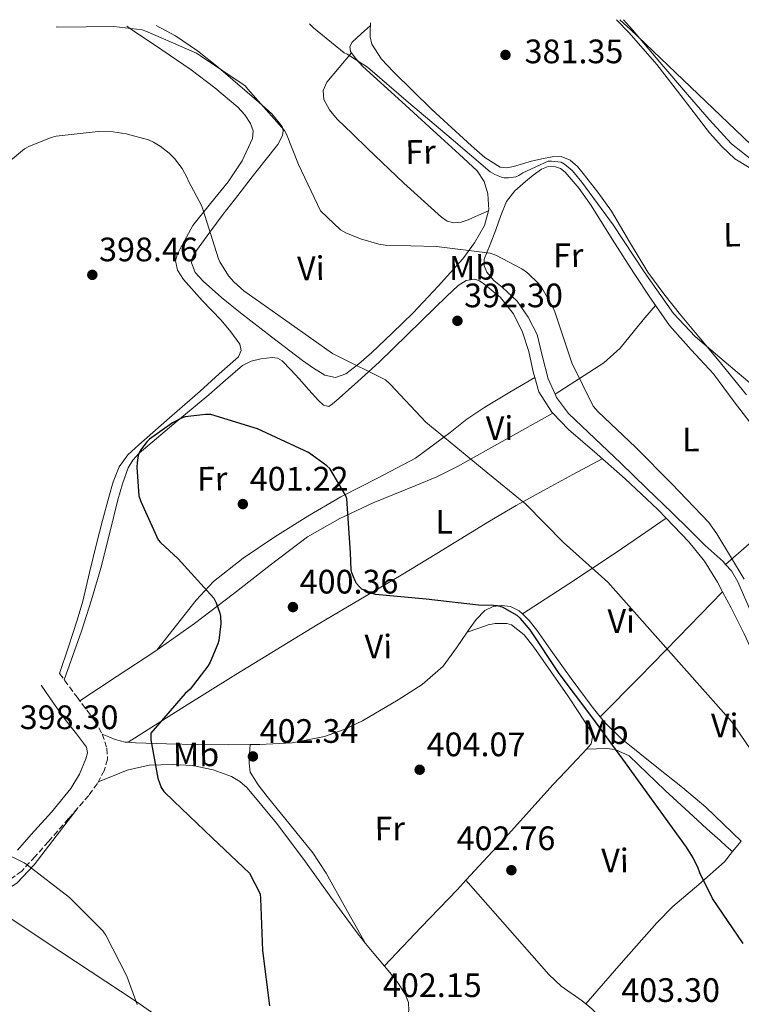
# Model space of a CAD drawing. Units: metres. Extents: x 587475 to 590935, y 4689655 to 4692011.
# Drawn here: x 588220 to 588433, y 4691688 to 4691979 of the extents above; entities that cross this region are included whole.
import ezdxf
from ezdxf.enums import TextEntityAlignment as Align

# ---------------------------------------------------------------- set-up
doc = ezdxf.new("R2010")
doc.units = ezdxf.units.M
doc.header["$MEASUREMENT"] = 0
doc.linetypes.add('DGN Style 3', pattern=[2.435890702152634, 1.739921930109024, -0.6959687720436097])
for name, color, linetype, lineweight in [('Camino', 7, 'DGN Style 3', 0), ('Cota de punto acotado terreno', 7, 'Continuous', 0), ('Curva de nivel directora', 30, 'Continuous', 30), ('Curva de nivel intermedia', 30, 'Continuous', 0), ('Estanque', 4, 'Continuous', 0), ('Etiqueta de uso rústico', 92, 'Continuous', 0), ('Línea de cambio de uso (parcela vista)', 92, 'Continuous', 0), ('Margen derecho', 7, 'Continuous', 0), ('Punto acotado terreno (símbolo)', 7, 'Continuous', 0)]:
    doc.layers.add(name, color=color, linetype=linetype, lineweight=lineweight)
doc.styles.add('Style-Arial', font='arial.ttf')

# ---------------------------------------------------------------- blocks, each defined once
blk = doc.blocks.new('5PATER')
at = {"layer": 'Estanque', "linetype": 'Continuous', "lineweight": 0}
h = blk.add_hatch(color=51, dxfattribs=at)
edge = h.paths.add_edge_path()
edge.add_ellipse((0, 0), major_axis=(-0.1095731443231308, -0.1110710700762829), ratio=0.9994222409660317, start_angle=0, end_angle=360)

msp = doc.modelspace()

# ---------------------------------------------------------------- linework, layer by layer
at = {"layer": 'Camino', "color": 7, "linetype": 'DGN Style 3', "lineweight": 0}
msp.add_polyline3d([(588231.850000001, 4691786.080000003, 398.4700000000013), (588237.0299999998, 4691779.13, 398.8200000000071), (588242.2199999976, 4691772.190000001, 399.179999999993), (588244.4400000017, 4691768.260000003, 399.3000000000029), (588245.8699999999, 4691764, 399.3699999999953), (588246.0399999976, 4691760.75, 399.4400000000023), (588245.100000001, 4691757.530000002, 399.3699999999953), (588243.0200000001, 4691753.640000002, 399.0200000000041), (588240.4899999977, 4691750.11, 398.6600000000037), (588234.550000001, 4691743.260000002, 397.9700000000012), (588228.5899999997, 4691736.480000001, 397.2599999999949), (588224.6799999982, 4691732.080000004, 396.4199999999984), (588220.7100000008, 4691727.77, 395.4600000000065), (588215.9600000011, 4691724.300000001, 394.7400000000054)], dxfattribs=at)
at = {"layer": 'Curva de nivel directora', "color": 30, "linetype": 'Continuous', "lineweight": 30, "elevation": 400, "flags": 128}
msp.add_lwpolyline([(588433.5999999985, 4691706.360000002), (588424.6100000007, 4691719.609999999), (588420.7999999997, 4691727.230000001), (588420.3599999994, 4691728.570000002), (588418.8799999997, 4691731.640000001), (588416.8700000002, 4691734.779999999), (588407.3999999998, 4691748), (588398.1199999994, 4691760.800000001), (588388.9599999995, 4691773.310000001), (588379.3300000003, 4691786.040000001), (588370.7899999998, 4691799), (588367.8799999995, 4691802.359999999), (588366.8800000004, 4691803.16), (588362.6299999991, 4691805.630000002), (588361.1200000005, 4691806.039999999), (588359.9400000002, 4691806.2), (588355.519999999, 4691806.24), (588340.0699999994, 4691808.060000001), (588325.1200000006, 4691809.4), (588323.9099999992, 4691809.760000001), (588321.1199999995, 4691811.000000001), (588320.3599999996, 4691811.640000001), (588319.5199999993, 4691812.670000001), (588319.0799999988, 4691813.400000001), (588318.1199999999, 4691815.800000003), (588317.959999999, 4691816.700000001), (588317.6999999997, 4691821.660000001), (588316.6099999989, 4691837.760000001), (588316.2299999989, 4691838.680000001), (588311.62, 4691846.65), (588310.7899999986, 4691847.420000001), (588305.3799999994, 4691851.29), (588304.0999999987, 4691851.960000001), (588290.2800000008, 4691858.300000002), (588276.5199999987, 4691862.52), (588274.980000001, 4691862.560000002), (588268.9699999985, 4691861.82), (588267.8799999999, 4691861.440000001), (588265.1900000009, 4691860.060000001), (588258.4099999993, 4691855.26), (588257.7000000008, 4691854.590000002), (588255.7499999994, 4691852.000000001), (588255.3699999994, 4691851.230000002), (588255.1100000002, 4691850.430000001), (588254.7300000002, 4691848.350000001), (588254.6599999986, 4691846.970000002), (588255.3000000002, 4691838.560000001), (588255.8099999998, 4691836.890000002), (588260.9999999999, 4691825.560000001), (588261.6999999996, 4691824.730000001), (588266.9199999986, 4691819.960000002), (588277.4100000006, 4691808.280000002), (588278.079999999, 4691806.970000001), (588279.1999999988, 4691803.870000001), (588279.3599999996, 4691802.970000003), (588279.4600000002, 4691800.699999999), (588278.8500000001, 4691795.869999999), (588278.5999999997, 4691794.880000001), (588276.3600000001, 4691789.470000002), (588275.6200000002, 4691788.220000003), (588270.3999999989, 4691781.470000003), (588268.899999999, 4691780.16), (588258.7600000004, 4691768.480000001), (588258.8499999996, 4691766.520000001), (588260.8999999993, 4691755.160000003), (588261.8600000005, 4691752.41), (588262.6899999997, 4691751.29), (588265.6400000001, 4691748.350000001), (588276.9300000002, 4691737.600000001), (588287.9099999992, 4691727.160000003), (588291.0799999987, 4691721.08), (588291.1999999994, 4691719.640000001), (588291.7800000005, 4691704.28), (588293.8300000002, 4691687.930000001)], dxfattribs=at)
at = {"layer": 'Curva de nivel intermedia', "color": 30, "linetype": 'Continuous', "lineweight": 0, "flags": 128}
for points, elevation in [([(588397.2699999999, 4691979.08), (588400.3299999998, 4691976.160000001), (588444.7499999997, 4691933.819999999), (588457.07, 4691922.499999999), (588466.1600000004, 4691911.74), (588472.3899999999, 4691906.649999999), (588478.4100000014, 4691900.189999999), (588487.8500000007, 4691888.119999999), (588488.8699999999, 4691887.319999999), (588496.6500000006, 4691882.679999999), (588498.3700000016, 4691881.98), (588504.8400000002, 4691880.350000001), (588519.7800000003, 4691875.83), (588522.8500000014, 4691874.270000001), (588530.440000002, 4691868.789999999), (588531.5900000009, 4691867.58), (588542.2100000002, 4691855.990000002), (588547.2400000016, 4691851.960000001)], 380.0000000000001), ([(588230.8200000004, 4691976.960000001), (588231.6000000006, 4691976.9), (588247.8900000006, 4691977.06), (588256.2099999998, 4691976.099999999), (588257.360000001, 4691975.75), (588272.2699999998, 4691969.220000001), (588273.4200000007, 4691968.449999999), (588286.6100000006, 4691959.59), (588287.440000002, 4691958.560000001), (588298.2200000001, 4691946.34), (588298.8000000012, 4691945.310000001), (588302.4100000011, 4691936.350000001), (588308.910000001, 4691922.689999999), (588314.7900000018, 4691917.05), (588316.3600000008, 4691916.15), (588320.6500000001, 4691914.359999998), (588326.1200000019, 4691912.829999999), (588327.9400000013, 4691912.57), (588343.1400000006, 4691912.149999999), (588358.9800000013, 4691910.17), (588360.5800000017, 4691909.590000001), (588368.2599999995, 4691905.59), (588369.9300000014, 4691904.38), (588373.3500000013, 4691901.079999999), (588374.2099999996, 4691899.960000001), (588377.5700000012, 4691894.069999999), (588378.0499999997, 4691892.859999998), (588383.0800000011, 4691877.819999999), (588389.3799999999, 4691864.989999999), (588390.7900000003, 4691863.289999999), (588401.89, 4691852.859999999), (588412.5499999997, 4691842.109999998), (588423.4900000008, 4691830.619999999), (588425.8600000001, 4691827.32), (588433.9600000004, 4691813.949999999)], 390), ([(588305.6699999999, 4691977.909999999), (588306.8300000001, 4691976.670000001), (588315.8500000013, 4691969.350000001), (588316.7800000011, 4691968.900000001), (588322.7300000011, 4691965.07), (588334.8900000005, 4691954.63), (588347.440000001, 4691944.029999998), (588358.9900000002, 4691934.180000001), (588360.3300000014, 4691933.410000001), (588362.2500000015, 4691932.609999998), (588363.1200000008, 4691932.449999999), (588364.3300000001, 4691932.449999999), (588366.5400000006, 4691932.74), (588367.4100000003, 4691933.119999998), (588368.5900000003, 4691933.889999999), (588376.0500000013, 4691937.380000001), (588377.0999999996, 4691937.380000001), (588379.9200000004, 4691937.019999999), (588380.8500000003, 4691936.48), (588383.1799999994, 4691934.619999997), (588383.7900000018, 4691933.92), (588386.0200000004, 4691931.16), (588395.2100000014, 4691918.489999998), (588404.36, 4691904.630000001), (588413.0900000005, 4691892.38), (588419.4299999995, 4691885.529999998), (588426.7600000009, 4691879.349999999), (588438.850000001, 4691869.149999999)], 385), ([(588214.5400000017, 4691935.199999999), (588221.5500000012, 4691940.930000001), (588222.8000000007, 4691941.63), (588229.4200000013, 4691944.350000001), (588230.8899999998, 4691944.740000002), (588243.2800000015, 4691946.08), (588247.6600000004, 4691946.02), (588251.5700000019, 4691945.439999999), (588258.1600000013, 4691943.59), (588259.5700000017, 4691942.98), (588261.6100000001, 4691941.759999999), (588264.240000001, 4691939.679999998), (588265.8100000002, 4691938.08), (588268.0099999994, 4691935.140000001), (588269.5200000004, 4691932.449999999), (588269.8400000001, 4691931.619999998), (588273.8000000007, 4691924.220000001), (588274.1800000007, 4691923.16), (588278.7600000006, 4691908.539999997), (588279.2100000001, 4691907.579999999), (588281.7699999993, 4691903.509999999)], 395.0000000000001), ([(588281.7699999993, 4691903.509999999), (588283.2700000012, 4691901.749999999), (588286.2100000004, 4691899.069999999), (588299.6500000006, 4691889.560000001), (588312.3900000012, 4691880.569999998), (588313.7700000004, 4691879.869999999), (588328.0399999997, 4691872.789999999), (588329.4800000014, 4691871.51), (588339.940000002, 4691860.279999998), (588345.4500000017, 4691855.710000002), (588357.1600000019, 4691846.140000001), (588369.5100000012, 4691836.06), (588380.6400000001, 4691824.759999999), (588393.64, 4691813.050000001), (588430.1800000007, 4691771.87), (588435.6799999992, 4691763.869999998), (588443.6200000008, 4691755.2), (588455.3300000011, 4691744.509999999), (588456.4500000008, 4691743.13), (588465.7000000001, 4691731.04), (588477.4700000006, 4691718.039999997), (588489.0900000011, 4691705.439999998), (588500.000000001, 4691695.13), (588511.2700000008, 4691684.480000001)], 395.0000000000001), ([(588254.7500000005, 4691688.41), (588251.7500000007, 4691696.73), (588245.480000001, 4691708.86), (588244.6100000015, 4691710.109999999), (588234.8500000006, 4691719.929999999), (588222.3400000002, 4691729.569999999), (588221.3800000013, 4691730.210000001), (588207.36, 4691737.05)], 395.0000000000001)]:
    msp.add_lwpolyline(points, dxfattribs=dict(at, elevation=elevation))
at = {"layer": 'Línea de cambio de uso (parcela vista)', "color": 92, "linetype": 'Continuous', "lineweight": 0, "elevation": 382.7599999999948, "flags": 128}
msp.add_lwpolyline([(588323.5899999999, 4691977.359999999), (588323.6399999997, 4691978.140000001)], dxfattribs=at)
at = {"layer": 'Línea de cambio de uso (parcela vista)', "color": 92, "linetype": 'Continuous', "lineweight": 0, "extrusion": (0.02719346007257898, 0.01211882434631429, 0.9995567266672484), "elevation": 73248.4283309629, "flags": 128}
msp.add_lwpolyline([(4046113.179535208, -2446202.648640247), (4046113.179535208, -2446202.638563541)], dxfattribs=at)
at = {"layer": 'Línea de cambio de uso (parcela vista)', "color": 92, "linetype": 'Continuous', "lineweight": 0, "extrusion": (0.02449981149511666, 0.0146998763050074, 0.9995917531038967), "elevation": 83778.03509280163, "flags": 128}
msp.add_lwpolyline([(3720534.255974634, -2917270.035382369), (3720534.255974634, -2917270.038882368)], dxfattribs=at)
at = {"layer": 'Línea de cambio de uso (parcela vista)', "color": 92, "linetype": 'Continuous', "lineweight": 0, "extrusion": (0.05974703249731075, 0.03848113060452871, 0.9974715508199532), "elevation": 216092.2341350834, "flags": 128}
msp.add_lwpolyline([(3625931.948032762, -3027497.526696405), (3625931.948032762, -3027497.533732029)], dxfattribs=at)
at = {"layer": 'Línea de cambio de uso (parcela vista)', "color": 92, "linetype": 'Continuous', "lineweight": 0, "extrusion": (0.07048530167990696, 0.06167463844476188, 0.9956043698275939), "elevation": 331230.4274013915, "flags": 128}
msp.add_lwpolyline([(3143470.284144472, -3516857.70515161), (3143470.284144472, -3516857.707287025)], dxfattribs=at)
at = {"layer": 'Línea de cambio de uso (parcela vista)', "color": 92, "linetype": 'Continuous', "lineweight": 0, "extrusion": (0.685276315752136, -0.6026230638589648, 0.4089520925174645), "elevation": -2423996.918757956, "flags": 128}
msp.add_lwpolyline([(3911803.695679226, 1086725.364453469), (3911820.12397208, 1086723.093558973), (3911836.561585817, 1086720.882536024), (3911845.920120328, 1086719.742916871), (3911855.291415577, 1086718.63631735)], dxfattribs=at)
at = {"layer": 'Línea de cambio de uso (parcela vista)', "color": 92, "linetype": 'Continuous', "lineweight": 0, "extrusion": (0.06225725401347802, 0.06225727998922705, 0.9961164918878938), "elevation": 329124.5416195538, "flags": 128}
msp.add_lwpolyline([(2901528.918709534, -3719158.137677828), (2901528.918709534, -3719158.139949393)], dxfattribs=at)
at = {"layer": 'Línea de cambio de uso (parcela vista)', "color": 92, "linetype": 'Continuous', "lineweight": 0, "extrusion": (0.06575361129291384, 0.02313553878077474, 0.9975676465519838), "elevation": 147634.0373777728, "flags": 128}
msp.add_lwpolyline([(4230553.486909955, -2107071.749501197), (4230553.486909956, -2107071.74376273)], dxfattribs=at)
at = {"layer": 'Línea de cambio de uso (parcela vista)', "color": 92, "linetype": 'Continuous', "lineweight": 0, "extrusion": (0.005985235976571988, 0.1256897709507433, 0.9920515402077931), "elevation": 593626.3688215094, "flags": 128}
msp.add_lwpolyline([(-364457.382967108, -4676913.627924314), (-364457.382967108, -4676913.634281987)], dxfattribs=at)
at = {"layer": 'Línea de cambio de uso (parcela vista)', "color": 92, "linetype": 'Continuous', "lineweight": 0, "extrusion": (0.05377713106799487, 0.08045055123811516, 0.995306851669162), "elevation": 409492.7473352263, "flags": 128}
msp.add_lwpolyline([(2118117.012481749, -4207672.732287533), (2118117.007235268, -4207672.796357529), (2118116.540559855, -4207676.7232283)], dxfattribs=at)
at = {"layer": 'Línea de cambio de uso (parcela vista)', "color": 92, "linetype": 'Continuous', "lineweight": 0, "extrusion": (-0.6779000719597026, 0.6363596577407892, 0.3681003646249971), "elevation": 2586929.421618481, "flags": 128}
msp.add_lwpolyline([(-3823343.658640966, -1023726.491519887), (-3823359.267644057, -1023726.093496654), (-3823374.86251207, -1023725.695637877), (-3823378.57765636, -1023725.779850798)], dxfattribs=at)
at = {"layer": 'Línea de cambio de uso (parcela vista)', "color": 92, "linetype": 'Continuous', "lineweight": 0}
for points in [[(588396.2300000004, 4691979.07, 380.3899999999995), (588399.9500000002, 4691975.230000001, 380.4799999999959), (588408.1200000001, 4691965.880000001, 380.8399999999965), (588415.9299999997, 4691955.82, 380.8699999999953), (588423.7300000004, 4691945.720000001, 380.9100000000035), (588427.2999999998, 4691941.710000001, 380.9499999999971), (588431.1600000003, 4691937.980000001, 381.0299999999988), (588434.9400000004, 4691935.800000001, 381.2299999999959), (588438.5800000001, 4691933.5, 381.4199999999983), (588449.5199999996, 4691921.65, 381.5500000000029), (588460.4000000004, 4691909.75, 381.6699999999983), (588468.3399999999, 4691901.050000001, 381.8399999999965), (588476.2800000003, 4691892.350000001, 381.9900000000052), (588480.4500000002, 4691887.689999999, 382.0200000000041), (588484.5300000003, 4691882.810000001, 382.0599999999977), (588485.6299999999, 4691880.369999999, 382.0899999999965), (588485.75, 4691877.75, 382.1199999999953), (588485.2199999997, 4691875.609999999, 382.1499999999942), (588484.7451, 4691874.862000001, 382.1658000000025)], [(588398.3300000001, 4691979.100000001, 378.570000000007), (588400.9500000002, 4691976.060000001, 378.6699999999983), (588409.0700000003, 4691966.52, 379.0599999999977), (588417.2000000002, 4691956.99, 379.429999999993), (588423.5899999999, 4691949.66, 379.4799999999959), (588430.1299999999, 4691942.460000001, 379.5), (588436.6600000003, 4691937.369999999, 379.6900000000023), (588443.25, 4691932.350000001, 379.8800000000047), (588453.5499999998, 4691921.480000001, 380.1199999999953), (588463.54, 4691910.33, 380.2700000000041), (588471.0599999996, 4691901.600000001, 380.3000000000029), (588478.5800000001, 4691892.859999999, 380.3300000000018), (588482.9600000001, 4691887.449999999, 380.3600000000006), (588488.1200000001, 4691882.109999999, 380.3899999999995), (588490.0899999999, 4691881.039999999, 380.3800000000047), (588492.1500000004, 4691880.83, 380.3300000000018), (588497.3200000003, 4691881.810000001, 380.0399999999936), (588497.6771999998, 4691881.977800001, 380.0197999999946)], [(588231.8499999996, 4691786.08, 398.4700000000012), (588234.4699999997, 4691793.949999999, 397.8000000000029), (588237.0999999996, 4691801.82, 397.1300000000047), (588238.7400000002, 4691807.390000001, 397.0299999999988), (588240.7300000004, 4691815.9, 397.7400000000052), (588242.7300000004, 4691824.41, 398.4700000000012), (588244.5700000003, 4691831.26, 398.7700000000041), (588246.4400000004, 4691838.109999999, 399.0500000000029), (588247.7199999997, 4691842.680000001, 399.2100000000065), (588249.4500000002, 4691847.130000001, 399.3699999999953), (588252.04, 4691850.640000001, 399.5599999999977), (588255.2800000003, 4691853.59, 399.75), (588264.2999999998, 4691861.529999999, 399.8800000000047), (588273.3200000003, 4691869.470000001, 399.6199999999953), (588279.0099999999, 4691874.5, 399.25), (588284.6500000004, 4691879.58, 398.9199999999983), (588285.4900000002, 4691881.4, 398.8899999999995), (588285.0999999996, 4691883.350000001, 398.8600000000006), (588282.4299999997, 4691886.930000001, 398.7899999999936), (588279.5300000003, 4691890.390000001, 398.7299999999959), (588273.9900000002, 4691896.15, 398.6300000000047), (588268.4600000001, 4691902.430000001, 398.5399999999936), (588266.6900000004, 4691905.16, 398.4199999999983), (588266.0899999999, 4691907.930000001, 398.0899999999965), (588266.5999999996, 4691909.710000001, 397.6199999999953), (588267.4400000004, 4691911.449999999, 397.1300000000047), (588269.2999999998, 4691914.890000001, 396.4400000000023), (588271.1600000003, 4691918.33, 395.75), (588276.4000000004, 4691924.800000001, 394.8899999999995), (588281.6500000004, 4691931.26, 394.0299999999988), (588285.7599999999, 4691937.41, 393.2599999999948), (588288.8200000003, 4691944.060000001, 392.4900000000052), (588288.9800000004, 4691946.27, 392.2899999999936), (588288.1799999997, 4691948.480000001, 392.1699999999983), (588286.5199999996, 4691951.060000001, 392.1300000000047), (588284.4699999997, 4691953.279999999, 392.1100000000006), (588277.6799999997, 4691958.939999999, 391.9199999999983), (588270.7100000001, 4691964.279999999, 391.7200000000012), (588262.04, 4691970.16, 391.5899999999965), (588253.3499999996, 4691976, 391.2700000000041), (588251.7599999999, 4691977.230000001, 391.0899999999965)], [(588297.6600000003, 4691944.9, 389.3099999999977), (588297.8700000001, 4691946.32, 389.070000000007), (588297.5199999996, 4691947.58, 388.8399999999965), (588294.5, 4691951.310000001, 388.5099999999948), (588290.7999999998, 4691954.680000001, 388.5899999999965), (588278.75, 4691965.01, 389.1300000000047), (588272.5800000001, 4691969.859999999, 389.3899999999995), (588266.0999999996, 4691974.33, 389.3500000000058), (588260.3600000005, 4691977.34, 389.1300000000047)], [(588323.5899999999, 4691977.359999999, 382.7599999999948), (588320.8899999997, 4691974.92, 383.429999999993), (588318.2000000002, 4691972.480000001, 384.1100000000006), (588317.5099999999, 4691971.15, 384.6399999999995), (588317.75, 4691969.720000001, 385.1900000000023), (588318.0099, 4691969.3599, 385.2651999999944)], [(588434.5599999996, 4691868.369999999, 384.2299999999959), (588426.04, 4691878.91, 383.7200000000012), (588420.5599999996, 4691885.430000001, 383.5399999999936), (588415.0899999999, 4691891.960000001, 383.3999999999942), (588410.1799999997, 4691898.180000001, 383.4900000000052), (588405.4900000002, 4691904.57, 383.5899999999965), (588400.0999999996, 4691913.560000001, 383.2400000000052), (588394.7999999998, 4691922.619999999, 382.8300000000018), (588390.6900000004, 4691928.230000001, 382.6699999999983), (588386.3600000005, 4691933.689999999, 382.8300000000018), (588384.7000000002, 4691935.779999999, 383.0200000000041), (588382.5800000001, 4691937.66, 383.2100000000065), (588379.9299999997, 4691938.67, 383.3999999999942), (588377.2699999996, 4691938.619999999, 383.5899999999965), (588374.2300000004, 4691938.060000001, 383.7899999999936), (588371.1900000004, 4691937.34, 383.9100000000035), (588368.5199999996, 4691936.539999999, 383.9600000000065), (588365.8799999999, 4691935.74, 383.9799999999959), (588363.8799999999, 4691935.34, 383.9900000000052), (588361.9100000003, 4691935.609999999, 383.9799999999959), (588357.4199999999, 4691938.41, 383.8500000000058), (588353.4000000004, 4691941.880000001, 383.7200000000012), (588341.7300000004, 4691952.619999999, 383.3699999999953), (588330.4199999999, 4691963.710000001, 383.0200000000041), (588326.8600000005, 4691967.460000001, 382.8600000000006), (588324.0199999996, 4691971.9, 382.7599999999948), (588323.5, 4691974.039999999, 382.7599999999948), (588323.5099999999, 4691976.189999999, 382.7599999999948), (588323.5899999999, 4691977.359999999, 382.7599999999948)], [(588358.4907999998, 4691922.705900001, 388.5102999999945), (588355.4699999997, 4691921.350000001, 388.6100000000006), (588352.4400000004, 4691920, 388.7100000000065), (588350.3499999996, 4691919.289999999, 388.7599999999948), (588348.2100000001, 4691919.100000001, 388.7799999999988), (588346.29, 4691919.619999999, 388.7599999999948), (588344.5599999996, 4691920.76, 388.7100000000065), (588333.5199999996, 4691930.880000001, 388.0399999999936), (588322.7400000002, 4691941.119999999, 387.3699999999953), (588318.2800000003, 4691945.41, 387.25), (588313.8399999999, 4691949.76, 387.1100000000006), (588311.5700000003, 4691952.51, 386.9600000000065), (588309.8799999999, 4691955.58, 386.7899999999936), (588309.6299999999, 4691958.220000001, 386.75), (588310.7100000001, 4691960.699999999, 386.6000000000058), (588314.3600000005, 4691965.029999999, 385.9400000000023), (588318.0099, 4691969.3599, 385.2700000000041)], [(588318.0099, 4691969.3599, 385.2651999999944), (588319.4100000003, 4691967.42, 385.6699999999983), (588321.4000000004, 4691965.310000001, 385.8999999999942), (588332.9199999999, 4691954.810000001, 386.2299999999959), (588344.4400000004, 4691944.32, 386.6699999999983), (588349.79, 4691939.41, 387.0200000000041), (588355.1200000001, 4691934.460000001, 387.429999999993), (588357.1900000004, 4691931.32, 387.6900000000023), (588358.2599999999, 4691927.680000001, 388.0099999999948), (588358.5599999996, 4691922.960000001, 388.4900000000052), (588358.4907999998, 4691922.705900001, 388.516300000003)], [(588358.4907999998, 4691922.705900001, 388.516300000003), (588357.2999999998, 4691918.33, 388.9700000000012), (588354.3700000001, 4691913.210000001, 389.5500000000029), (588350.8399999999, 4691908.539999999, 390.1199999999953), (588343.6200000001, 4691900.390000001, 390.7599999999948), (588336.1799999997, 4691892.539999999, 391.5299999999988), (588330.0800000001, 4691886.600000001, 392.6199999999953), (588323.8899999997, 4691880.76, 393.7700000000041), (588320.2300000004, 4691877.539999999, 394.4400000000023), (588316.3399999999, 4691874.560000001, 395.1100000000006), (588313.2599999999, 4691873.480000001, 395.5399999999936), (588310.1299999999, 4691874.109999999, 395.9499999999971), (588306.8099999996, 4691876.180000001, 396.2299999999959), (588303.5999999996, 4691878.460000001, 396.2700000000041), (588294.3899999997, 4691885.460000001, 396.1699999999983), (588285.2400000002, 4691892.539999999, 396.070000000007), (588279.6699999999, 4691897.07, 396.1000000000058), (588274.2300000004, 4691901.949999999, 396.070000000007), (588271.9400000004, 4691904.5, 395.9400000000023), (588270.7699999996, 4691907.32, 395.75), (588271.2199999997, 4691909.180000001, 395.6499999999942), (588272.3099999996, 4691910.970000001, 395.5), (588276.2100000001, 4691916.369999999, 394.679999999993), (588280.1799999997, 4691921.66, 393.7700000000041), (588284.4400000004, 4691927.16, 392.8099999999977), (588288.6900000004, 4691932.67, 391.8500000000058), (588292.4699999997, 4691937.470000001, 390.8300000000018), (588296.2400000002, 4691942.27, 389.8000000000029), (588297.6600000003, 4691944.9, 389.3099999999977)], [(588378.1058999998, 4691868.573799999, 390.9717999999993), (588376.04, 4691873.050000001, 390.9799999999959), (588374.4100000003, 4691879.609999999, 390.8500000000058), (588372.7800000003, 4691886.17, 390.7299999999959), (588370.1399999997, 4691891.26, 390.8099999999977), (588366.9600000001, 4691896.029999999, 390.9199999999983), (588362.4699999997, 4691900.130000001, 390.9499999999971), (588360.0599999996, 4691902.100000001, 390.9400000000023), (588358, 4691904.539999999, 390.9199999999983), (588357.1600000003, 4691906.449999999, 390.8600000000006), (588357.2300000004, 4691908.380000001, 390.7299999999959), (588358.9100000003, 4691912.699999999, 390.320000000007), (588360.6200000001, 4691917.02, 389.6999999999971), (588362.1299999999, 4691921.25, 388.9100000000035), (588363.7599999999, 4691925.470000001, 388.1000000000058), (588366.2100000001, 4691928.619999999, 387.4199999999983), (588369.3899999997, 4691931.289999999, 386.820000000007), (588371.6299999999, 4691933.199999999, 386.6100000000006), (588374.0599999996, 4691934.939999999, 386.570000000007), (588376.1100000005, 4691935.730000001, 386.570000000007)], [(588376.1100000005, 4691935.730000001, 386.570000000007), (588378.2199999997, 4691935.699999999, 386.570000000007), (588379.75, 4691935.130000001, 386.5299999999988), (588381.0999999996, 4691934.100000001, 386.5), (588385.1799999997, 4691929.289999999, 386.5200000000041), (588388.7199999997, 4691924.25, 386.570000000007), (588394.9800000004, 4691914.350000001, 386.6999999999971), (588401.2599999999, 4691904.470000001, 386.8899999999995), (588406.4699999997, 4691896.560000001, 387.179999999993), (588411.8799999999, 4691888.789999999, 387.4600000000065), (588418.2599999999, 4691881.59, 387.6100000000006), (588424.8799999999, 4691874.59, 387.7200000000012), (588430.9800000004, 4691866.289999999, 387.8399999999965), (588437.29, 4691858.140000001, 387.9100000000035)], [(588233.2400000002, 4691784.210000001, 398.570000000007), (588235.7800000003, 4691791.380000001, 398.5500000000029), (588238.3099999996, 4691798.560000001, 398.5399999999936), (588241.3099999996, 4691807.82, 398.5299999999988), (588244.0099999999, 4691817.180000001, 398.6000000000058), (588246.5899999999, 4691827.279999999, 399.0599999999977), (588249.0700000003, 4691837.4, 399.6199999999953), (588250.4000000004, 4691842.109999999, 399.7899999999936), (588252.0800000001, 4691846.75, 399.9400000000023), (588253.4500000002, 4691849.109999999, 400.0099999999948), (588255.3399999999, 4691851.100000001, 400.070000000007), (588265.6100000005, 4691859.74, 400.1900000000023), (588275.8799999999, 4691868.310000001, 400.0099999999948), (588280.8300000001, 4691872.67, 399.7299999999959), (588285.8700000001, 4691877.02, 399.3000000000029), (588288.4600000001, 4691878.310000001, 399.0200000000041), (588291.3099999996, 4691878.939999999, 398.7899999999936), (588294.6200000001, 4691879.4, 398.7400000000052), (588296.2300000004, 4691879.199999999, 398.7299999999959), (588297.5800000001, 4691878.430000001, 398.7299999999959), (588300.1299999999, 4691875.76, 398.7299999999959), (588302.5700000003, 4691873.050000001, 398.7299999999959), (588305.4299999997, 4691869.850000001, 398.6300000000047), (588308.3300000001, 4691866.65, 398.4700000000012), (588309.79, 4691865.310000001, 398.4100000000035), (588311.3399999999, 4691864.92, 398.2799999999988), (588312.4500000002, 4691865.65, 398.0099999999948), (588313.5199999996, 4691866.59, 397.6999999999971), (588319.9100000003, 4691872.24, 396.2100000000065), (588326.1900000004, 4691878.039999999, 394.8899999999995), (588334.4199999999, 4691886.039999999, 393.5200000000041), (588342.6399999997, 4691894.039999999, 392.4600000000065), (588346.0199999996, 4691897.34, 392.1000000000058), (588349.4800000004, 4691900.630000001, 391.9400000000023), (588351.8399999999, 4691902.100000001, 392.0399999999936), (588354.4100000003, 4691902.49, 392.1399999999995), (588355.7699999996, 4691901.99, 392.1300000000047), (588357.0999999996, 4691901.08, 392.1399999999995), (588362.0099999999, 4691897.060000001, 392.2299999999959), (588365.8700000001, 4691892.310000001, 392.3899999999995), (588368.4600000001, 4691886.84, 392.679999999993), (588370.4100000003, 4691881.180000001, 392.9700000000012), (588371.6600000003, 4691875.15, 393.1699999999983), (588372.1270000003, 4691873.448200001, 393.2216000000044)], [(588378.1058999998, 4691868.573799999, 390.9695000000065), (588385.2999999998, 4691873.180000001, 390.3999999999942), (588392.4900000002, 4691877.789999999, 389.8300000000018), (588397.3399999999, 4691882.17, 388.7899999999936), (588401.5199999996, 4691887.32, 387.7799999999988), (588404.6100000005, 4691891.050000001, 387.5200000000041), (588407.7100000001, 4691894.77, 387.25)], [(588260.5700000003, 4691792.99, 399.3999999999942), (588266.4000000004, 4691800.380000001, 399.570000000007), (588272.2300000004, 4691807.77, 399.75), (588277.2699999996, 4691813.199999999, 399.9600000000065), (588286.0099999999, 4691820.17, 400.4199999999983), (588295.4000000004, 4691826.390000001, 400.8399999999965), (588305.0999999996, 4691832.480000001, 400.9900000000052), (588314.9199999999, 4691838.230000001, 400.3300000000018), (588325.9299999997, 4691843.890000001, 398.6499999999942), (588336.8799999999, 4691849.689999999, 396.8699999999953), (588347.0999999996, 4691857.230000001, 394.9900000000052), (588352.0800000001, 4691861.17, 394.179999999993), (588357.3600000005, 4691864.730000001, 393.7400000000052), (588364.7400000002, 4691869.09, 393.4799999999959), (588372.1270000003, 4691873.448200001, 393.2301000000007)], [(588372.1270000003, 4691873.448200001, 393.2216000000044), (588373.29, 4691869.210000001, 393.3500000000058), (588377.1600000003, 4691863.220000001, 393.5299999999988), (588377.4101, 4691862.960100001, 393.5339999999997)], [(588428.4415999996, 4691818.3014, 390.3916999999929), (588427.6900000004, 4691819.16, 390.4100000000035), (588425.0599999996, 4691821.529999999, 390.5299999999988), (588422.4400000004, 4691823.9, 390.6600000000035), (588417.5899999999, 4691828.710000001, 390.8300000000018), (588412.7100000001, 4691833.5, 390.9199999999983), (588405.1299999999, 4691840.83, 390.7200000000012), (588397.5499999998, 4691848.15, 390.5399999999936), (588389.8099999996, 4691855.470000001, 390.7200000000012), (588382.0599999996, 4691862.810000001, 390.9199999999983), (588378.5599999996, 4691867.59, 390.9700000000012), (588378.1058999998, 4691868.573799999, 390.9717999999993)], [(588237.8799999999, 4691778, 398.8800000000047), (588248.9100000003, 4691785.27, 399.1300000000047), (588259.9500000002, 4691792.539999999, 399.3699999999953), (588271.7100000001, 4691800.890000001, 399.8899999999995), (588283.2400000002, 4691809.560000001, 400.5200000000041), (588294.0599999996, 4691818.09, 400.8399999999965), (588305.0700000003, 4691826.460000001, 400.7799999999988), (588314.5700000003, 4691831.869999999, 400.1300000000047), (588324.4600000001, 4691836.439999999, 398.9799999999959), (588336.9800000004, 4691841.57, 396.7700000000041), (588343.2199999997, 4691844.17, 395.6699999999983), (588349.29, 4691847.189999999, 395.0200000000041), (588363.3499999996, 4691855.08, 394.2700000000041), (588377.4101, 4691862.960100001, 393.5299999999988)], [(588377.4101, 4691862.960100001, 393.5339999999997), (588382.1200000001, 4691858.07, 393.6100000000006), (588390.5, 4691850.810000001, 393.3500000000058), (588398.8300000001, 4691843.550000001, 393.0299999999988), (588408.3899999997, 4691834.480000001, 392.9600000000065), (588410.8797000004, 4691831.909700001, 392.9437000000034)], [(588252.0700000003, 4691765.7907, 399.9600000000065), (588267.9800000004, 4691775.800000001, 400.2100000000065), (588283.8799999999, 4691785.82, 400.4600000000065), (588308.2300000004, 4691800.619999999, 400.3699999999953), (588332.7100000001, 4691815.130000001, 399.5), (588343.1699999999, 4691821.49, 398.3899999999995), (588358.7800000003, 4691831.029999999, 395.6699999999983), (588366.6699999999, 4691835.680000001, 394.5), (588374.7000000002, 4691840.15, 393.8600000000006), (588383.3499999996, 4691844.82, 393.5800000000018), (588392.0099999999, 4691849.49, 393.2899999999936)], [(588428.4415999996, 4691818.3014, 390.3898000000045), (588435.3600000005, 4691824.33, 389.6000000000058), (588442.2800000003, 4691830.359999999, 388.8099999999977), (588447.2800000003, 4691834.59, 388.4900000000052), (588452.4600000001, 4691838.619999999, 388.2299999999959), (588454.6799999997, 4691840.25, 388.0399999999936), (588456.9000000004, 4691841.890000001, 387.8500000000058)], [(588368.4604000002, 4691803.670499999, 398.9499999999971), (588382.1299999999, 4691812.59, 396.0200000000041), (588395.8200000003, 4691821.59, 393.6100000000006), (588403.3399999999, 4691826.730000001, 393.1300000000047), (588410.8797000004, 4691831.909700001, 392.9499999999971)], [(588410.8797000004, 4691831.909700001, 392.9437000000034), (588417.5800000001, 4691824.99, 392.8999999999942), (588422.1900000004, 4691819.24, 392.7599999999948), (588426.0899999999, 4691813.02, 392.6499999999942), (588427.5684000002, 4691810.218400001, 392.8384999999981)], [(588459.3600000005, 4691755.15, 392.8500000000058), (588458.8600000005, 4691756.57, 392.7799999999988), (588455.6200000001, 4691762.680000001, 392.7799999999988), (588452.3899999997, 4691768.789999999, 392.7100000000065), (588449.8700000001, 4691773.65, 392.4100000000035), (588447.4000000004, 4691778.52, 392.070000000007), (588443.6600000003, 4691786.550000001, 391.3300000000018), (588440.04, 4691794.65, 390.6600000000035), (588436.0499999998, 4691803.890000001, 390.3800000000047), (588432.04, 4691813.15, 390.3399999999965), (588430.1500000004, 4691816.350000001, 390.3500000000058), (588428.4415999996, 4691818.3014, 390.3916999999929)], [(588427.5684000002, 4691810.218400001, 392.8384999999981), (588430.0899999999, 4691805.439999999, 393.1600000000035), (588433.9000000004, 4691797.789999999, 393.8000000000029), (588438.1100000005, 4691788.609999999, 394.1000000000058), (588442.4100000003, 4691779.480000001, 394.3099999999977), (588446.0199999996, 4691773.850000001, 394.4400000000023), (588449.6399999997, 4691768.220000001, 394.4400000000023), (588453.3499999996, 4691761.109999999, 394.2799999999988), (588457.0700000003, 4691754.01, 394.1199999999953), (588459.0499999998, 4691754.199999999, 393.1600000000035), (588459.3600000005, 4691755.15, 392.8500000000058)], [(588368.4604000002, 4691803.670499999, 398.9517999999953), (588367.5300000003, 4691804.57, 398.9199999999983), (588364.9400000004, 4691805.859999999, 398.9100000000035), (588362.2800000003, 4691806.109999999, 398.9799999999959), (588359.8200000003, 4691805.84, 399.2200000000012), (588357.4199999999, 4691804.699999999, 399.6199999999953), (588354.7800000003, 4691802.01, 400.6000000000058), (588352.75, 4691799.130000001, 401.4199999999983), (588352.2054000003, 4691798.321900001, 401.4536999999983)], [(588391.4299999997, 4691773.289999999, 398.984500000006), (588389.0300000003, 4691776.220000001, 399.0500000000029), (588382.8799999999, 4691784.57, 399.2100000000065), (588376.8099999996, 4691792.99, 399.3000000000029), (588372.75, 4691798.869999999, 399.1499999999942), (588370.4600000001, 4691801.74, 399.0200000000041), (588368.4604000002, 4691803.670499999, 398.9517999999953)], [(588352.2054000003, 4691798.321900001, 401.4536999999983), (588349.0300000003, 4691793.609999999, 401.6499999999942), (588345.1299999999, 4691788.25, 401.8000000000029), (588338.9299999997, 4691782.82, 402.4199999999983), (588331.8200000003, 4691778.27, 402.820000000007), (588321.2999999998, 4691772.09, 402.5), (588315.8399999999, 4691769.51, 402.2400000000052), (588310.0599999996, 4691767.52, 402.0599999999977), (588300.5499999998, 4691765.66, 401.9600000000065), (588290.9900000002, 4691765.08, 401.8000000000029), (588288.0796999997, 4691765.0737, 401.6358999999939)], [(588387.3804000001, 4691763.7696, 401.4590000000026), (588388.7800000003, 4691765.27, 401.3500000000058), (588389.2000000002, 4691767.359999999, 401.1000000000058), (588388.3300000001, 4691769.560000001, 400.8999999999942), (588385.1500000004, 4691774.550000001, 400.9100000000035), (588381.8700000001, 4691779.480000001, 400.9700000000012), (588376.8799999999, 4691786.710000001, 401.070000000007), (588371.8200000003, 4691793.880000001, 401.1600000000035), (588369, 4691797.470000001, 401.1300000000047), (588365.29, 4691800.41, 401.0299999999988), (588363.9199999999, 4691800.83, 400.9700000000012), (588362.54, 4691800.859999999, 400.8999999999942), (588360.4299999997, 4691800.83, 400.8899999999995), (588358.3799999999, 4691800.470000001, 400.9700000000012), (588355.29, 4691799.4, 401.2100000000065), (588352.2054000003, 4691798.321900001, 401.4496000000072)], [(588433.0700000003, 4691736.539999999, 397.5800000000018), (588427.8499999996, 4691741.560000001, 397.6399999999995), (588422.6299999999, 4691746.59, 397.6999999999971), (588415.75, 4691752.460000001, 397.8999999999942), (588408.6200000001, 4691758.039999999, 398.2200000000012), (588403.1100000005, 4691762.449999999, 398.5200000000041), (588397.6100000005, 4691766.869999999, 398.7899999999936), (588393.0599999996, 4691771.300000001, 398.9400000000023), (588391.4299999997, 4691773.289999999, 398.984500000006)], [(588252.0700000003, 4691765.7907, 399.9532999999938), (588251.2400000002, 4691765.84, 399.9100000000035), (588248.2999999998, 4691766.560000001, 399.6900000000023), (588246.3799999999, 4691767.380000001, 399.4900000000052), (588244.4600000001, 4691768.210000001, 399.3000000000029)], [(588288.0796999997, 4691765.0737, 401.6358999999939), (588281.7699999996, 4691765.060000001, 401.2799999999988), (588272.5499999998, 4691765.15, 400.7100000000065), (588263.4299999997, 4691765.350000001, 400.3999999999942), (588254.3099999996, 4691765.66, 400.070000000007), (588252.0700000003, 4691765.7907, 399.9532999999938)], [(588322.1995000001, 4691706.379600001, 403.0800000000018), (588316.3600000005, 4691716.75, 403.2700000000041), (588310.5099999999, 4691727.130000001, 403.4600000000065), (588306.6200000001, 4691733.100000001, 403.5200000000041), (588299.8799999999, 4691741.449999999, 403.4199999999983), (588293.0999999996, 4691749.789999999, 403.1399999999995), (588290.4900000002, 4691753.180000001, 402.9400000000023), (588288.1699999999, 4691756.960000001, 402.6300000000047), (588287.8499999996, 4691759.58, 402.3800000000047), (588287.9699999997, 4691762.33, 402.0099999999948), (588288.0796999997, 4691765.0737, 401.6407999999938)], [(588351.8101000004, 4691725.059900001, 403.7017000000051), (588363.4600000001, 4691737.680000001, 403.3399999999965), (588377.4500000002, 4691753.180000001, 402.179999999993), (588383.1299999999, 4691759.210000001, 401.7899999999936), (588387.3804000001, 4691763.7696, 401.4590000000026)], [(588387.3804000001, 4691763.7696, 401.4600000000065), (588390.3499999996, 4691763.859999999, 401.1499999999942), (588393.3200000003, 4691763.930000001, 400.8399999999965), (588395.8700000001, 4691763.640000001, 400.6300000000047), (588399.9400000004, 4691761.730000001, 400.5299999999988), (588410.5999999996, 4691751.58, 400.8399999999965), (588418.8399999999, 4691744.01, 401.3300000000018), (588422.8700000001, 4691740.27, 401.1499999999942), (588426.79, 4691736.730000001, 399.8800000000047), (588428.6299999999, 4691735.119999999, 398.929999999993), (588430.4702000003, 4691733.4999, 397.9700000000012)], [(588243.2599999999, 4691754.08, 399.0599999999977), (588247.54, 4691755.810000001, 399.5399999999936), (588251.8200000003, 4691757.529999999, 400.0099999999948), (588258.3300000001, 4691758.980000001, 400.2299999999959), (588265.0700000003, 4691759.26, 400.2599999999948), (588271.1500000004, 4691758.930000001, 400.5599999999977), (588277.2300000004, 4691757.66, 400.8399999999965), (588282.6500000004, 4691755.680000001, 401.070000000007), (588285.0899999999, 4691754.24, 401.1900000000023), (588287.2100000001, 4691752.350000001, 401.2899999999936), (588295.9000000004, 4691741.91, 401.6900000000023), (588303.9800000004, 4691731.16, 402.0599999999977), (588311.9400000004, 4691720.09, 402.6499999999942), (588319.9800000004, 4691709.08, 403.0800000000018), (588322.1995000001, 4691706.379600001, 403.0752000000066)], [(588209.4748000001, 4691718.9268, 393.9720999999991), (588212.9699999997, 4691720.279999999, 394.5), (588219.2300000004, 4691724.199999999, 395.2299999999959), (588224.3600000005, 4691729.560000001, 395.9799999999959), (588230.8799999999, 4691738.060000001, 397.1399999999995), (588237.4000000004, 4691746.550000001, 398.3000000000029)], [(588387.1409, 4691688.561000001, 403.4098999999987), (588397.6500000004, 4691700.52, 402.929999999993), (588408.1699999999, 4691712.470000001, 402.4400000000023), (588412.9100000003, 4691717.26, 401.8099999999977), (588420.5599999996, 4691723.779999999, 399.9700000000012), (588428.0700000003, 4691730.460000001, 398.3399999999965), (588430.4702000003, 4691733.4999, 397.9661999999953)], [(588351.8101000004, 4691725.059900001, 403.7100000000065), (588364.0199999996, 4691711.119999999, 403.429999999993), (588376.2300000004, 4691697.180000001, 403.1399999999995), (588379.9000000004, 4691693.810000001, 403.1900000000023), (588386.0700000003, 4691689.42, 403.4100000000035), (588387.1409, 4691688.561000001, 403.4100000000035)], [(588209.4748000001, 4691718.9268, 393.9703000000009), (588231.9900000002, 4691704.09, 395.1999999999971), (588254.5, 4691689.24, 396.4199999999983), (588276.4500000002, 4691674.01, 398.3800000000047), (588287.3499999996, 4691666.300000001, 399.2799999999988), (588298.4100000003, 4691658.779999999, 399.5599999999977), (588304.6600000003, 4691654.67, 399.4600000000065), (588310.9101, 4691650.550000001, 399.3600000000006)], [(588322.1995000001, 4691706.379600001, 403.0752000000066), (588324.6299999999, 4691703.42, 403.070000000007), (588329.3799999999, 4691697.82, 403.0200000000041), (588331.7599999999, 4691694.640000001, 402.9900000000052), (588333.9299999997, 4691691.230000001, 402.9499999999971), (588334.8600000005, 4691688.949999999, 402.7799999999988), (588334.9500000002, 4691686.619999999, 402.570000000007), (588333.5199999996, 4691682.67, 402.3899999999995), (588331.3700000001, 4691678.880000001, 402.179999999993), (588326.1399999997, 4691672.289999999, 401.6199999999953), (588316.7999999998, 4691663.42, 400.6900000000023), (588312.9299999997, 4691658.859999999, 400.1999999999971), (588310.5, 4691653.850000001, 399.6900000000023), (588310.7400000002, 4691650.9, 399.3999999999942), (588310.9101, 4691650.550000001, 399.3654999999999)], [(588387.1409, 4691688.561000001, 403.4100000000035), (588388.9900000002, 4691687.08, 403.4100000000035), (588391.5300000003, 4691684.380000001, 403.2100000000065), (588393.6299999999, 4691681.65, 402.9100000000035), (588395.7302000001, 4691678.920399999, 402.6100000000006)]]:
    msp.add_polyline3d(points, dxfattribs=at)
at = {"layer": 'Margen derecho', "color": 7, "linetype": 'Continuous', "lineweight": 0}
msp.add_polyline3d([(588226.4100000005, 4691782.680000002, 398.3399999999965), (588230.1200000008, 4691777.370000003, 398.8899999999995), (588233.8299999969, 4691772.06, 399.429999999993), (588236.8299999987, 4691768.24, 399.5299999999988), (588239.7899999982, 4691764.38, 399.3699999999953), (588240.120000001, 4691762.660000001, 399.3300000000019), (588239.6600000006, 4691760.859999999, 399.2400000000054), (588237.7899999976, 4691756.320000002, 398.6699999999983), (588235.2399999973, 4691752.090000001, 398.0200000000042), (588229.4999999995, 4691745.13, 397.2400000000052), (588223.4699999989, 4691738.520000001, 396.4199999999984), (588219.469999998, 4691733.95, 395.4299999999931)], dxfattribs=at)

# ---------------------------------------------------------------- block references
at = {"layer": 'Punto acotado terreno (símbolo)', "color": 7, "linetype": 'Continuous', "lineweight": 0, "xscale": 10, "yscale": 10, "zscale": 10}
for p in [(588363.4699999974, 4691968.7, 381.3500000000063), (588241.5399999982, 4691903.770000001, 398.4600000000069), (588349.2899999997, 4691890.2, 392.3000000000029), (588285.9600000002, 4691836.090000001, 401.2200000000012), (588300.739999997, 4691805.690000002, 400.3600000000015), (588288.9299999987, 4691761.600000001, 402.3399999999965), (588338.1499999971, 4691757.660000001, 404.0700000000075), (588365.2199999974, 4691728, 402.7599999999948)]:
    msp.add_blockref('5PATER', p, dxfattribs=at)

# ---------------------------------------------------------------- texts
at = {"layer": 'Cota de punto acotado terreno', "color": 7, "linetype": 'Continuous', "lineweight": 0, "style": 'Style-Arial'}
for s, p in [('381.35', (588369.1000000003, 4691966.239999998, 381.3500000000058)), ('398.46', (588243.53, 4691907.770000001, 398.4600000000065)), ('392.30', (588351.2700000004, 4691894.199999998, 392.3000000000029)), ('401.22', (588288.0100000026, 4691840.09, 401.2200000000012)), ('400.36', (588302.730000001, 4691809.690000001, 400.3600000000006)), ('398.30', (588220.100000001, 4691769.660000003, 398.3000000000029)), ('402.34', (588290.9200000026, 4691765.600000001, 402.3399999999965)), ('404.07', (588340.1999999996, 4691761.660000001, 404.070000000007)), ('402.76', (588349.0399999997, 4691733.929999999, 402.7599999999948)), ('402.15', (588327.3000000002, 4691690.559999998, 402.1499999999942)), ('403.30', (588397.6400000014, 4691689.12, 403.3000000000029))]:
    msp.add_text(s, height=7.000000000000002, dxfattribs=at).set_placement(p)
at = {"layer": 'Etiqueta de uso rústico', "color": 92, "linetype": 'Continuous', "lineweight": 0, "style": 'Style-Arial'}
for s, rotation, p in [('Fr', 0.88377, (588338.398807632, 4691940.077742001, 387.2200000000012)), ('L', 0.88377, (588430.3070141013, 4691915.640484376, 382.3300000000018)), ('Fr', 0.33131, (588381.983269895, 4691909.550477678, 388.7700000000041)), ('Vi', 0.88377, (588306.0441015414, 4691905.711653297, 392.6199999999953)), ('Mb', 0.33131, (588353.6298352733, 4691905.82895436, 391.0099999999948)), ('Vi', 0.33131, (588361.7385234475, 4691858.538195048, 394.179999999993)), ('L', 0.33131, (588418.2010968353, 4691855.149011741, 389.1100000000006)), ('Fr', 0.33131, (588276.913269898, 4691843.600477674, 400.6600000000035)), ('L', 0.33131, (588345.371096832, 4691830.869011743, 397.1699999999983)), ('Vi', 0.33131, (588397.6385234445, 4691801.578195048, 396.1399999999995)), ('Vi', 0.33131, (588325.9585234467, 4691794.028195048, 401.2599999999948)), ('Mb', 0.33131, (588392.9898352769, 4691768.73895436, 400.2299999999959)), ('Vi', 0.33131, (588428.1785234438, 4691770.748195048, 395.6499999999942)), ('Mb', 0.33131, (588272.1498352763, 4691762.208954363, 400.5800000000018)), ('Fr', 0.33131, (588329.3232698941, 4691740.320477676, 403.7599999999948)), ('Vi', 0.33131, (588395.7985234449, 4691730.878195047, 401.679999999993))]:
    msp.add_text(s, height=7.000000000000002, rotation=rotation, dxfattribs=at).set_placement(p, align=Align.MIDDLE_CENTER)

doc.saveas('drawing.dxf')
